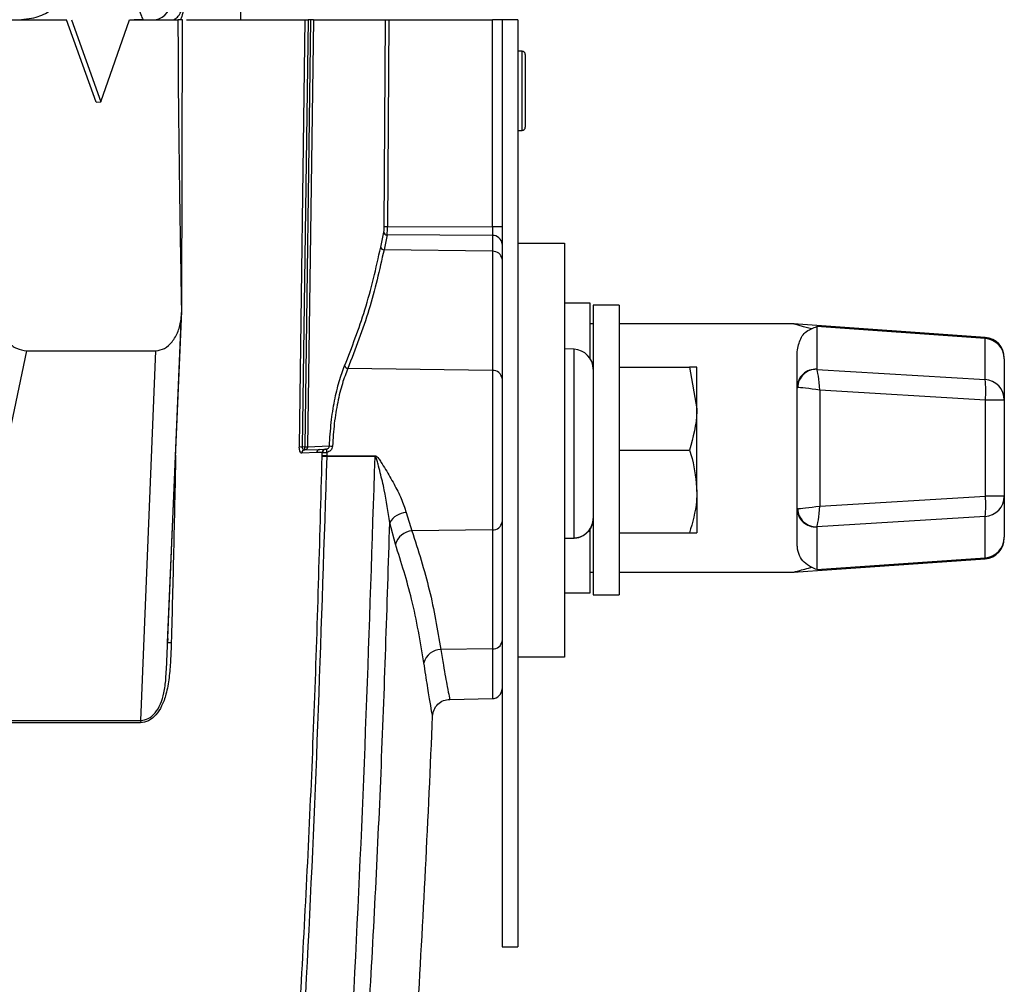
# Model space of a CAD drawing. Extents: x 16.5 to 113.1, y 4.4 to 84.6.
# Drawn here: x 56.2 to 59.2, y 11.6 to 14.5 of the extents above; entities that cross this region are included whole.
import ezdxf

# ---------------------------------------------------------------- set-up
doc = ezdxf.new("R2010")
doc.units = 0
doc.header["$MEASUREMENT"] = 0
doc.layers.add('OBJECT', color=7, linetype='CONTINUOUS')

msp = doc.modelspace()

# ---------------------------------------------------------------- linework, layer by layer
at = {"layer": 'OBJECT'}
for p, q in [((56.8697, 14.5156), (56.8697, 14.4886)), ((56.1592, 14.4886), (56.345, 14.4886)), ((56.4342, 14.2397), (56.345, 14.4886)), ((56.3596, 14.4886), (56.4483, 14.2408)), ((56.4483, 14.2408), (56.5348, 14.4886)), ((56.5353, 14.4886), (56.6823, 14.4886)), ((56.5755, 14.4886), (56.5486, 14.4886)), ((56.6927, 13.6086), (56.6953, 14.4886)), ((56.7073, 14.4886), (57.0656, 14.4886)), ((57.0477, 13.199), (57.0656, 14.4886)), ((57.0745, 14.4886), (57.0566, 13.1988)), ((57.0818, 14.4886), (57.0639, 13.199)), ((57.0907, 14.4886), (57.0728, 13.1988)), ((57.0818, 14.4886), (57.0745, 14.4886)), ((57.0907, 14.4886), (57.3081, 14.4886)), ((57.3042, 13.8644), (57.3081, 14.4886)), ((57.3177, 14.4886), (57.3139, 13.8643)), ((57.3177, 14.4886), (57.6305, 14.4886)), ((57.6305, 13.8627), (57.6305, 14.4886)), ((57.6597, 14.4886), (57.6305, 14.4886)), ((57.6597, 14.4886), (57.6597, 11.6886)), ((57.7077, 14.4886), (57.6597, 14.4886)), ((57.7077, 14.4886), (57.7077, 11.6886)), ((57.7199, 14.3935), (57.7077, 14.3937)), ((57.7199, 14.2736), (57.7199, 14.3935)), ((57.7297, 14.3835), (57.7297, 14.1636)), ((57.7199, 14.1536), (57.7199, 14.2736)), ((56.4342, 14.2397), (56.4483, 14.2408)), ((57.7077, 14.1534), (57.7199, 14.1536)), ((57.3139, 13.8643), (57.6305, 13.8627)), ((57.6597, 13.8627), (57.6305, 13.8627)), ((57.2935, 13.8017), (57.3028, 13.8472)), ((57.3126, 13.8385), (57.3033, 13.7935)), ((57.6303, 13.8368), (57.3126, 13.8385)), ((57.6303, 13.8368), (57.6303, 13.789)), ((57.6303, 13.789), (57.3033, 13.7935)), ((57.7077, 13.8136), (57.8477, 13.8136)), ((57.8477, 13.8136), (57.8477, 12.5636)), ((57.6303, 13.789), (57.6303, 13.429)), ((57.9257, 13.6323), (57.8477, 13.6323)), ((57.9257, 13.6313), (57.9257, 13.6323)), ((57.9257, 13.4646), (57.9257, 13.6313)), ((58.0127, 13.6261), (57.9347, 13.6261)), ((57.9347, 13.6261), (57.9347, 12.7511)), ((58.0127, 13.6261), (58.0127, 12.7511)), ((56.6465, 12.5259), (56.6922, 13.6003)), ((56.6502, 12.6074), (56.6927, 13.6086)), ((57.9347, 13.5698), (57.9257, 13.5698)), ((58.5409, 13.5698), (58.0127, 13.5698)), ((59.1176, 13.5291), (58.5393, 13.5698)), ((59.1176, 13.5259), (58.6096, 13.5617)), ((58.6096, 13.5617), (58.6096, 13.4327)), ((59.1176, 13.4019), (59.1176, 13.5259)), ((57.8768, 13.493), (57.8477, 13.494)), ((55.9899, 12.3721), (56.2255, 13.4886)), ((56.2255, 13.4886), (56.6144, 13.4886)), ((56.5692, 12.3721), (56.6144, 13.4886)), ((57.8768, 12.9234), (57.8768, 13.493)), ((58.5507, 13.3782), (58.5507, 13.4859)), ((59.1757, 13.464), (59.1757, 13.4668)), ((57.6303, 13.429), (57.1939, 13.4351)), ((58.0127, 13.4386), (58.2254, 13.4386)), ((58.2254, 13.4386), (58.2477, 13.3136)), ((58.2477, 13.3136), (58.2477, 13.4386)), ((59.1757, 13.464), (59.1757, 13.3399)), ((57.6303, 13.429), (57.6303, 12.9481)), ((58.6097, 13.4325), (59.1176, 13.4019)), ((58.5507, 13.0114), (58.5507, 13.3782)), ((58.6187, 13.3701), (58.6187, 13.0195)), ((59.1187, 13.3399), (58.6187, 13.3701)), ((59.1187, 13.0497), (59.1187, 13.3399)), ((59.1757, 13.3399), (59.1187, 13.3399)), ((59.1757, 13.3399), (59.1757, 13.0497)), ((58.2477, 13.0636), (58.2477, 13.3136)), ((57.0566, 13.1988), (57.0639, 13.199)), ((57.0728, 13.1988), (57.1385, 13.2011)), ((57.0552, 13.1793), (57.055, 13.1793)), ((57.1002, 13.1809), (57.0552, 13.1793)), ((57.064, 13.1891), (57.1092, 13.1906)), ((57.1167, 13.1815), (57.1002, 13.1809)), ((57.1092, 13.1906), (57.1259, 13.1912)), ((57.1165, 13.1709), (57.1167, 13.1815)), ((57.1165, 13.1694), (57.1165, 13.1709)), ((57.1167, 13.1815), (57.118, 13.1815)), ((57.1259, 13.1912), (57.1262, 13.1912)), ((57.1304, 13.1692), (57.1305, 13.1713)), ((57.2764, 13.1693), (57.1304, 13.1692)), ((57.1306, 13.1819), (57.1305, 13.1713)), ((57.1305, 13.1713), (57.2764, 13.1714)), ((58.0127, 13.1886), (58.2254, 13.1886)), ((58.2477, 13.0636), (58.2477, 12.9386)), ((58.6187, 13.0195), (59.1187, 13.0497)), ((59.1757, 13.0497), (59.1187, 13.0497)), ((59.1757, 13.0497), (59.1757, 12.9257)), ((57.37, 13.0002), (57.3875, 12.9448)), ((58.5507, 12.9037), (58.5507, 13.0114)), ((57.3379, 12.9044), (57.3207, 12.9694)), ((59.1176, 12.9877), (58.6097, 12.9571)), ((59.1176, 12.8637), (59.1176, 12.9877)), ((57.6303, 12.9481), (57.3875, 12.9448)), ((57.6303, 12.9481), (57.6303, 12.5881)), ((57.9257, 12.7573), (57.9257, 12.9494)), ((58.0127, 12.9386), (58.2254, 12.9386)), ((58.2254, 12.9386), (58.2477, 12.9386)), ((58.6096, 12.9569), (58.6096, 12.828)), ((57.8477, 12.9224), (57.8768, 12.9234)), ((57.8768, 12.9221), (57.8477, 12.9211)), ((59.1757, 12.9228), (59.1757, 12.9257)), ((58.5393, 12.8198), (59.1176, 12.8605)), ((58.6096, 12.828), (59.1176, 12.8637)), ((57.9257, 12.8198), (57.9347, 12.8198)), ((58.0127, 12.8198), (58.5409, 12.8198)), ((57.8477, 12.7573), (57.9257, 12.7573)), ((57.9347, 12.7511), (58.0127, 12.7511)), ((56.6505, 12.6195), (56.6502, 12.6074)), ((56.6502, 12.6072), (56.6514, 12.6075)), ((57.6303, 12.5881), (57.4749, 12.586)), ((57.6303, 12.5881), (57.6303, 12.438)), ((57.8477, 12.5636), (57.7077, 12.5636)), ((57.5016, 12.4358), (57.6303, 12.438)), ((57.6597, 11.6886), (57.7077, 11.6886))]:
    msp.add_line(p, q, dxfattribs=at)
at = {"layer": 'OBJECT', "flags": 128}
for points in [[(59.1176, 13.5291), (59.1176, 13.5288), (59.1176, 13.5259)], [(59.1176, 12.8637), (59.1176, 12.8609), (59.1176, 12.8605)]]:
    msp.add_lwpolyline(points, dxfattribs=at)
at = {"layer": 'OBJECT'}
for centre, radius, start, end in [((56.6032, 14.5444), 0.0568, 280.1324, 6.1768), ((57.7197, 14.3835), 0.01, 0, 89), ((57.7197, 14.1636), 0.01, 271, 0), ((57.4261, 23.0476), 9.184, 269.23966, 269.30001), ((57.3128, 13.8485), 0.01, 187.5429, 268.8676), ((57.6317, 13.8088), 0.0281, 4.3938, 92.9764), ((57.3034, 13.8036), 0.0101, 191.1927, 269.0174), ((57.6325, 13.7617), 0.0274, 6.9119, 94.791), ((59.1135, 13.4638), 0.0623, 0.1685, 86.2003), ((59.1132, 13.4668), 0.0625, 0, 85.3404), ((57.8747, 13.433), 0.06, 0, 88), ((57.1953, 13.4461), 0.0112, 194.9239, 262.9659), ((57.6325, 13.4017), 0.0274, 6.9118, 94.7911), ((58.6056, 13.378), 0.0549, 85.8342, 179.7972), ((58.6078, 13.3768), 0.0558, 88.073, 178.7013), ((58.8885, 13.3669), 0.2317, 353.3232, 8.6886), ((59.1135, 13.3397), 0.0623, 0.1685, 86.2003), ((57.1927, 18.1222), 4.9253, 268.312, 268.4157), ((56.9863, 13.194), 0.0778, 356.3853, 3.7493), ((57.151, 13.3154), 0.115, 263.7486, 268.3927), ((57.0647, 13.1793), 0.00976, 94.9413, 180.0123), ((57.0648, 13.1795), 0.00963, 94.8834, 180.831), ((57.1099, 13.181), 0.00968, 93.6299, 180.4268), ((57.1274, 13.0495), 0.1219, 88.5459, 95.106), ((57.1174, 12.6866), 0.4828, 88.452, 90.1066), ((57.1264, 13.1815), 0.00971, 93.4806, 180.267), ((57.1272, 13.182), 0.00929, 96.2511, 182.924), ((57.3345, 13.2228), 0.208, 188.6789, 191.3627), ((58.9568, 13.1704), 1.6804, 179.9629, 180.0371), ((58.8885, 13.0227), 0.2317, 351.3114, 6.6768), ((59.1135, 13.0499), 0.0623, 273.7997, 359.8315), ((57.3739, 12.9392), 0.0611, 93.5923, 150.4436), ((58.6056, 13.0116), 0.0549, 180.2029, 274.1658), ((58.6078, 13.0128), 0.0558, 181.2987, 271.927), ((57.6325, 12.9754), 0.0274, 265.2089, 353.0882), ((57.393, 12.8873), 0.0578, 95.5325, 162.7297), ((57.8627, 12.9228), 0.0141, 357.3809, 2.6191), ((59.1135, 12.9258), 0.0623, 273.7997, 359.8315), ((59.1132, 12.9228), 0.0625, 274.4673, 0), ((57.6325, 12.6154), 0.0274, 265.209, 353.0881), ((57.4749, 12.5335), 0.0525, 89.9346, 166.1919), ((57.6297, 12.468), 0.03, 271, 0), ((6.8337, 14.4886), 50.66, 356.57471, 357.62076)]:
    msp.add_arc(centre, radius, start, end, dxfattribs=at)
for centre, major_axis, ratio, start_param, end_param in [((58.6171, 13.4322), (0.0075, -0.00053), 0.113367, 3.149676, 3.355799), ((58.6132, 13.3701), (-0.0042, 0.0629), 0.086265, 4.70661, 6.158549), ((58.6132, 13.3777), (0.0625, -0.0005), 0.013671, 3.141708, 3.347832), ((58.6132, 13.3701), (0.0625, -0.0079), 0.010931, 1.484918, 2.936857), ((58.6132, 13.0195), (0.0625, 0.0079), 0.010931, 3.346328, 4.798268), ((58.6132, 13.0195), (0.0042, 0.0629), 0.086265, 3.266229, 4.718168), ((58.6132, 13.0119), (0.0625, 0.0005), 0.013671, 2.935354, 3.141477), ((58.6171, 12.9574), (0.0075, 0.00053), 0.113367, 2.927386, 3.13351)]:
    msp.add_ellipse(centre, major_axis=major_axis, ratio=ratio, start_param=start_param, end_param=end_param, dxfattribs=at)
for points, knots in [([(56.3258, 14.5505), (56.322, 14.5436), (56.3128, 14.5268), (56.2828, 14.5055), (56.2463, 14.4914), (56.219, 14.4893), (56.2086, 14.4886)], [0, 0, 0, 0, 0.1739661, 0.4199742, 0.7789256, 1, 1, 1, 1]), ([(56.5524, 14.5505), (56.5548, 14.5436), (56.5607, 14.5268), (56.5685, 14.5055), (56.5739, 14.4914), (56.5751, 14.4893), (56.5755, 14.4886)], [0, 0, 0, 0, 0.173965, 0.419974, 0.778927, 1, 1, 1, 1]), ([(56.6688, 14.4886), (56.6716, 14.4901), (56.678, 14.4937), (56.6855, 14.5035), (56.6913, 14.5137), (56.6934, 14.5225), (56.6941, 14.5253)], [0, 0, 0, 0, 0.290991, 0.68416, 0.898056, 1, 1, 1, 1]), ([(56.697, 14.5156), (56.6953, 14.5073), (56.6931, 14.4965), (56.6894, 14.4901), (56.6885, 14.4886)], [0, 0, 0, 0, 0.762462, 1, 1, 1, 1]), ([(56.6927, 13.6086), (56.6917, 13.669), (56.6898, 13.7876), (56.687, 13.9661), (56.6845, 14.1441), (56.6827, 14.3188), (56.6824, 14.4336), (56.6823, 14.4886)], [0, 0, 0, 0, 0.206023, 0.404822, 0.608638, 0.812834, 1, 1, 1, 1]), ([(56.6953, 14.4886), (56.6954, 14.4886), (56.6956, 14.4886), (56.6892, 14.4886), (56.6837, 14.4886), (56.6823, 14.4886)], [0, 0, 0, 0, 0.425025, 0.850048, 1, 1, 1, 1]), ([(57.0656, 14.4886), (57.0658, 14.4886), (57.0663, 14.4886), (57.0673, 14.4886), (57.0685, 14.4886), (57.0699, 14.4886), (57.0714, 14.4886), (57.0729, 14.4886), (57.074, 14.4886), (57.0745, 14.4886)], [0, 0, 0, 0, 0.1443771, 0.288714, 0.433066, 0.5774136, 0.7217669, 0.8591023, 1, 1, 1, 1]), ([(57.0907, 14.4886), (57.0905, 14.4886), (57.0901, 14.4886), (57.0891, 14.4886), (57.0879, 14.4886), (57.0865, 14.4886), (57.085, 14.4886), (57.0834, 14.4886), (57.0824, 14.4886), (57.0818, 14.4886)], [0, 0, 0, 0, 0.14386, 0.287723, 0.431551, 0.57538, 0.719226, 0.857748, 1, 1, 1, 1]), ([(57.3081, 14.4886), (57.3083, 14.4886), (57.3086, 14.4886), (57.3098, 14.4886), (57.3109, 14.4886), (57.3122, 14.4886), (57.3136, 14.4886), (57.3154, 14.4886), (57.3169, 14.4886), (57.3177, 14.4886)], [0, 0, 0, 0, 0.235209, 0.351551, 0.467887, 0.584217, 0.700551, 0.816896, 1, 1, 1, 1]), ([(57.3028, 13.8472), (57.303, 13.8482), (57.3034, 13.8502), (57.3038, 13.8544), (57.3041, 13.8592), (57.3041, 13.8627), (57.3042, 13.8644)], [0, 0, 0, 0, 0.248709, 0.500162, 0.750977, 1, 1, 1, 1]), ([(57.3126, 13.8385), (57.3128, 13.84), (57.3131, 13.8429), (57.3135, 13.8493), (57.3137, 13.8565), (57.3138, 13.8617), (57.3139, 13.8643)], [0, 0, 0, 0, 0.249779, 0.499583, 0.749654, 1, 1, 1, 1]), ([(57.6305, 13.8627), (57.6305, 13.8601), (57.6305, 13.8549), (57.6305, 13.8477), (57.6304, 13.8413), (57.6303, 13.8383), (57.6303, 13.8368)], [0, 0, 0, 0, 0.2493403, 0.4997058, 0.7496603, 1, 1, 1, 1]), ([(57.1845, 13.4433), (57.2062, 13.4994), (57.252, 13.6177), (57.2792, 13.7383), (57.2935, 13.8017)], [0, 0, 0, 0, 0.4742798, 1, 1, 1, 1]), ([(57.3033, 13.7935), (57.2896, 13.733), (57.2625, 13.6124), (57.2167, 13.494), (57.1939, 13.4351)], [0, 0, 0, 0, 0.501523, 1, 1, 1, 1]), ([(56.1341, 13.6086), (56.1341, 13.6047), (56.1342, 13.5948), (56.1371, 13.573), (56.1464, 13.5431), (56.1666, 13.514), (56.1941, 13.4932), (56.2148, 13.4901), (56.2255, 13.4886)], [0, 0, 0, 0, 0.061294, 0.157977, 0.353026, 0.568966, 0.7756, 1, 1, 1, 1]), ([(56.6144, 13.4886), (56.6233, 13.4901), (56.641, 13.4931), (56.6648, 13.5143), (56.6823, 13.5454), (56.6911, 13.5791), (56.6922, 13.6003), (56.6927, 13.6086)], [0, 0, 0, 0, 0.217935, 0.435232, 0.661573, 0.868603, 1, 1, 1, 1]), ([(58.5934, 13.5549), (58.5826, 13.5578), (58.566, 13.5623), (58.5484, 13.5673), (58.5389, 13.5699), (58.5404, 13.5695), (58.5409, 13.5694)], [0, 0, 0, 0, 0.3804126, 0.5856168, 0.892028, 1, 1, 1, 1]), ([(58.5507, 13.4859), (58.5533, 13.4998), (58.5586, 13.5282), (58.576, 13.5471), (58.5914, 13.554), (58.5934, 13.5549)], [0, 0, 0, 0, 0.454626, 0.927986, 1, 1, 1, 1]), ([(58.5934, 13.5549), (58.5987, 13.5575), (58.6041, 13.5602), (58.6095, 13.5616), (58.6096, 13.5617)], [0, 0, 0, 0, 0.98272, 1, 1, 1, 1]), ([(57.1385, 13.2011), (57.14, 13.225), (57.1429, 13.2727), (57.1536, 13.339), (57.1676, 13.3981), (57.1788, 13.4282), (57.1845, 13.4433)], [0, 0, 0, 0, 0.2512016, 0.5002766, 0.7505016, 1, 1, 1, 1]), ([(57.1939, 13.4351), (57.1883, 13.4205), (57.177, 13.3913), (57.163, 13.3341), (57.1522, 13.2699), (57.1493, 13.2237), (57.1478, 13.2004)], [0, 0, 0, 0, 0.2496846, 0.4999809, 0.7489812, 1, 1, 1, 1]), ([(58.2477, 13.4386), (58.2477, 13.4386), (58.2474, 13.4386), (58.236, 13.4386), (58.2254, 13.4386)], [0, 0, 0, 0, 0.070214, 1, 1, 1, 1]), ([(58.2477, 13.3136), (58.2477, 13.3106), (58.2474, 13.2684), (58.236, 13.227), (58.2254, 13.1886)], [0, 0, 0, 0, 0.070214, 1, 1, 1, 1]), ([(57.055, 13.1793), (57.054, 13.1796), (57.052, 13.1803), (57.0499, 13.1839), (57.0487, 13.1878), (57.048, 13.1913), (57.0476, 13.1951), (57.0476, 13.1977), (57.0477, 13.199)], [0, 0, 0, 0, 0.250461, 0.499095, 0.623969, 0.749217, 0.874879, 1, 1, 1, 1]), ([(57.0566, 13.1988), (57.0565, 13.1981), (57.0565, 13.1967), (57.0569, 13.1947), (57.0576, 13.1929), (57.0589, 13.1911), (57.061, 13.1894), (57.0628, 13.1892), (57.0639, 13.1891)], [0, 0, 0, 0, 0.115863, 0.235626, 0.362968, 0.500968, 0.715692, 1, 1, 1, 1]), ([(57.0639, 13.199), (57.0648, 13.199), (57.0667, 13.199), (57.0693, 13.1989), (57.0715, 13.1989), (57.0724, 13.1988), (57.0728, 13.1988)], [0, 0, 0, 0, 0.250007, 0.500033, 0.750052, 1, 1, 1, 1]), ([(57.0728, 13.1988), (57.0727, 13.198), (57.0726, 13.1964), (57.0717, 13.1941), (57.0701, 13.1917), (57.0675, 13.1898), (57.0653, 13.1891), (57.0642, 13.1891), (57.064, 13.1891)], [0, 0, 0, 0, 0.165751, 0.304542, 0.500524, 0.75897, 0.963227, 1, 1, 1, 1]), ([(57.1289, 13.1915), (57.1302, 13.1918), (57.1326, 13.1924), (57.1356, 13.1946), (57.1379, 13.1975), (57.1383, 13.1999), (57.1385, 13.2011)], [0, 0, 0, 0, 0.263892, 0.519208, 0.764227, 1, 1, 1, 1]), ([(57.1478, 13.2004), (57.1474, 13.1982), (57.1468, 13.1936), (57.1427, 13.1879), (57.1373, 13.1836), (57.1329, 13.1825), (57.1306, 13.1819)], [0, 0, 0, 0, 0.249806, 0.499823, 0.747006, 1, 1, 1, 1]), ([(56.6742, 13.1734), (56.6723, 13.0765), (56.6685, 12.8881), (56.6635, 12.6996), (56.6611, 12.608)], [0, 0, 0, 0, 0.5137368, 1, 1, 1, 1]), ([(56.7922, 8.6016), (56.8203, 8.8456), (56.8776, 9.3424), (56.9497, 10.1025), (57.0107, 10.8693), (57.0588, 11.6369), (57.0954, 12.3996), (57.1094, 12.9117), (57.1165, 13.1694)], [0, 0, 0, 0, 0.160827, 0.327495, 0.500007, 0.664527, 0.83119, 1, 1, 1, 1]), ([(57.1304, 13.1692), (57.114, 12.6603), (57.081, 11.642), (56.9729, 10.1179), (56.8616, 9.1057), (56.806, 8.6001)], [0, 0, 0, 0, 0.3333562, 0.6669607, 1, 1, 1, 1]), ([(56.9418, 8.5048), (56.9991, 9.0211), (57.1139, 10.0544), (57.2254, 11.6103), (57.2594, 12.6497), (57.2764, 13.1693)], [0, 0, 0, 0, 0.333112, 0.666662, 1, 1, 1, 1]), ([(57.0639, 13.1891), (57.0639, 13.1891), (57.064, 13.1891), (57.064, 13.1891), (57.064, 13.1891)], [0, 0, 0, 0, 0.505478, 1, 1, 1, 1]), ([(57.118, 13.1815), (57.1187, 13.1815), (57.1202, 13.1816), (57.1233, 13.1816), (57.1268, 13.1817), (57.1294, 13.1818), (57.1306, 13.1819)], [0, 0, 0, 0, 0.2526722, 0.5023033, 0.7509138, 1, 1, 1, 1]), ([(57.1262, 13.1912), (57.1266, 13.1912), (57.1271, 13.1913), (57.1281, 13.1913), (57.1287, 13.1914), (57.1289, 13.1915)], [0, 0, 0, 0, 0.567945, 0.802836, 1, 1, 1, 1]), ([(57.2764, 13.1714), (57.2769, 13.1714), (57.2778, 13.1713), (57.2799, 13.1704), (57.283, 13.1679), (57.288, 13.1618), (57.2966, 13.149), (57.3127, 13.1231), (57.3339, 13.0861), (57.3567, 13.042), (57.3656, 13.0142), (57.37, 13.0002)], [0, 0, 0, 0, 0.006485, 0.013719, 0.031593, 0.062972, 0.125806, 0.2514, 0.500146, 0.748658, 1, 1, 1, 1]), ([(57.3207, 12.9694), (57.3159, 13.0022), (57.3086, 13.052), (57.2942, 13.1117), (57.2865, 13.142), (57.2824, 13.1571), (57.28, 13.1643), (57.2785, 13.1675), (57.2775, 13.1688), (57.277, 13.1692), (57.2766, 13.1693), (57.2765, 13.1693), (57.2764, 13.1693)], [0, 0, 0, 0, 0.496699, 0.7520312, 0.8811108, 0.944765, 0.975296, 0.9892337, 0.9951733, 0.9976836, 0.9988504, 1, 1, 1, 1]), ([(58.2254, 13.1886), (58.2282, 13.18), (58.2413, 13.1393), (58.2449, 13.0969), (58.2477, 13.0636)], [0, 0, 0, 0, 0.211001, 1, 1, 1, 1]), ([(58.2477, 13.0636), (58.2475, 13.0537), (58.2464, 13.0115), (58.2345, 12.9702), (58.2254, 12.9386)], [0, 0, 0, 0, 0.231849, 1, 1, 1, 1]), ([(56.9906, 8.4993), (57.0185, 8.7386), (57.0752, 9.2252), (57.1474, 9.969), (57.209, 10.7189), (57.2584, 11.4697), (57.2969, 12.2161), (57.3127, 12.7172), (57.3207, 12.9694)], [0, 0, 0, 0, 0.1611428, 0.3277987, 0.4999716, 0.6645325, 0.8312073, 1, 1, 1, 1]), ([(57.8768, 12.9234), (57.8797, 12.9237), (57.8893, 12.9244), (57.9052, 12.9303), (57.9215, 12.9434), (57.9322, 12.9614), (57.9347, 12.9751), (57.9347, 12.982), (57.9347, 12.9821)], [0, 0, 0, 0, 0.093063, 0.311107, 0.536525, 0.766297, 0.99553, 1, 1, 1, 1]), ([(57.9347, 12.9821), (57.9347, 12.982), (57.9347, 12.9809), (57.9346, 12.9781), (57.934, 12.9712), (57.9308, 12.9586), (57.9215, 12.9425), (57.9052, 12.9291), (57.8893, 12.9231), (57.8797, 12.9224), (57.8768, 12.9221)], [0, 0, 0, 0, 0.004468, 0.036716, 0.090607, 0.234341, 0.463859, 0.689062, 0.906977, 1, 1, 1, 1]), ([(57.3875, 12.9448), (57.4064, 12.8855), (57.4443, 12.7668), (57.4647, 12.6464), (57.4749, 12.586)], [0, 0, 0, 0, 0.498788, 1, 1, 1, 1]), ([(57.4239, 12.546), (57.4131, 12.6102), (57.3928, 12.7305), (57.3554, 12.8491), (57.3379, 12.9044)], [0, 0, 0, 0, 0.5337315, 1, 1, 1, 1]), ([(58.5934, 12.8347), (58.5857, 12.8394), (58.5637, 12.8528), (58.5516, 12.8793), (58.5508, 12.9012), (58.5507, 12.9037)], [0, 0, 0, 0, 0.324578, 0.922743, 1, 1, 1, 1]), ([(58.5409, 12.8202), (58.5408, 12.8202), (58.5407, 12.8202), (58.5552, 12.8243), (58.5755, 12.8299), (58.5925, 12.8345), (58.5934, 12.8347)], [0, 0, 0, 0, 0.200382, 0.415073, 0.971023, 1, 1, 1, 1]), ([(58.6096, 12.828), (58.6095, 12.828), (58.6041, 12.8295), (58.5987, 12.8321), (58.5934, 12.8347)], [0, 0, 0, 0, 0.01728, 1, 1, 1, 1]), ([(56.6611, 12.608), (56.6605, 12.5894), (56.6593, 12.5539), (56.655, 12.5012), (56.6471, 12.4541), (56.6333, 12.4151), (56.6151, 12.3874), (56.5931, 12.3689), (56.5767, 12.3663), (56.5686, 12.365)], [0, 0, 0, 0, 0.175155, 0.335953, 0.499736, 0.628069, 0.749937, 0.875048, 1, 1, 1, 1]), ([(56.6514, 12.6075), (56.6515, 12.6076), (56.6519, 12.6079), (56.6573, 12.6079), (56.6611, 12.608)], [0, 0, 0, 0, 0.289703, 1, 1, 1, 1]), ([(57.4749, 12.586), (57.4775, 12.5699), (57.4825, 12.5388), (57.489, 12.5021), (57.4954, 12.4675), (57.5, 12.4438), (57.5022, 12.4327), (57.5016, 12.4358), (57.5016, 12.4358)], [0, 0, 0, 0, 0.174293, 0.336705, 0.499668, 0.754282, 0.998981, 1, 1, 1, 1]), ([(56.6464, 12.5259), (56.6467, 12.5305), (56.6474, 12.5416), (56.6479, 12.5526), (56.6481, 12.559)], [0, 0, 0, 0, 0.41689, 1, 1, 1, 1]), ([(57.4501, 12.3855), (57.4497, 12.3875), (57.4489, 12.3915), (57.4431, 12.424), (57.4347, 12.4735), (57.4275, 12.5218), (57.4239, 12.546)], [0, 0, 0, 0, 0.249549, 0.499968, 0.749833, 1, 1, 1, 1]), ([(56.5692, 12.3721), (56.5768, 12.3733), (56.5921, 12.3756), (56.6129, 12.3935), (56.6296, 12.4206), (56.6404, 12.4568), (56.6447, 12.493), (56.6459, 12.5163), (56.6464, 12.5259)], [0, 0, 0, 0, 0.169476, 0.339573, 0.508222, 0.676895, 0.867999, 1, 1, 1, 1]), ([(57.4501, 12.3855), (57.451, 12.3918), (57.453, 12.405), (57.465, 12.4217), (57.482, 12.4334), (57.4952, 12.435), (57.5016, 12.4358)], [0, 0, 0, 0, 0.240856, 0.500001, 0.759147, 1, 1, 1, 1]), ([(56.5686, 12.365), (56.4811, 12.365), (56.306, 12.3649), (56.095, 12.365), (55.9895, 12.365)], [0, 0, 0, 0, 0.500002, 1, 1, 1, 1]), ([(55.9899, 12.3721), (56.0954, 12.3721), (56.3065, 12.3721), (56.4816, 12.3721), (56.5692, 12.3721)], [0, 0, 0, 0, 0.499778, 1, 1, 1, 1]), ([(56.5692, 12.3721), (56.569, 12.3709), (56.5688, 12.3686), (56.5687, 12.3662), (56.5686, 12.365)], [0, 0, 0, 0, 0.5, 1, 1, 1, 1])]:
    msp.add_open_spline(points, degree=3, knots=knots, dxfattribs=at)

doc.saveas('drawing.dxf')
